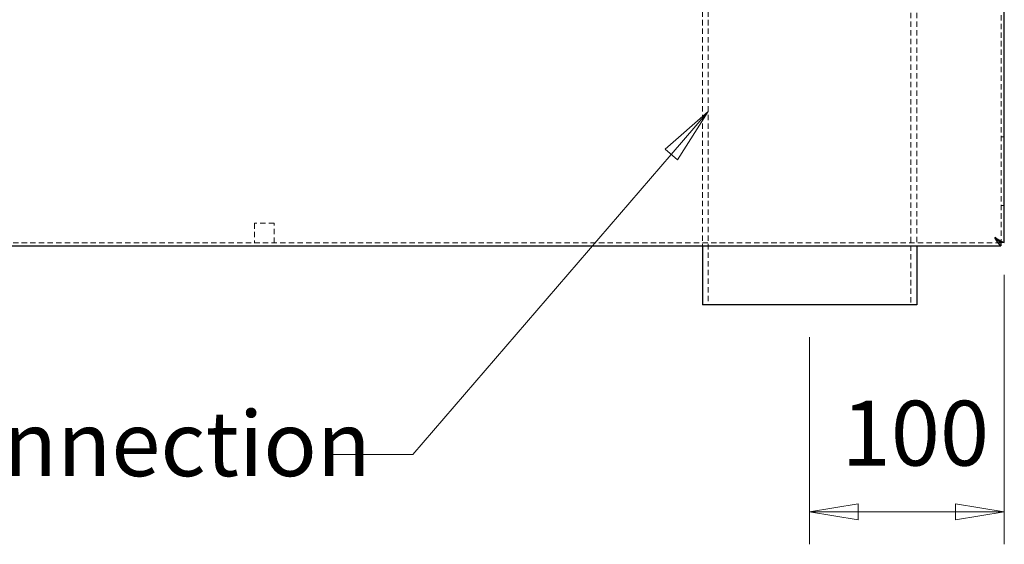
# Model space of a CAD drawing. Units: millimetres. Extents: x 1 to 176, y 1 to 200.
# Drawn here: x 73 to 103, y 4 to 20 of the extents above; entities that cross this region are included whole.
import ezdxf

# ---------------------------------------------------------------- set-up
doc = ezdxf.new("R2010")
doc.units = ezdxf.units.MM
doc.linetypes.add('DASHED', pattern=[0.2068, 0.1655, -0.0413])
for name, color, linetype, lineweight in [('Dimensions(DATA)', 7, 'Continuous', 18), ('Hidden Edges(DATA)', 7, 'DASHED', 18), ('Symbols(ISO)', 7, 'Continuous', 25), ('Visible Edges(DATA)', 7, 'Continuous', 25)]:
    doc.layers.add(name, color=color, linetype=linetype, lineweight=lineweight)
doc.styles.add('DATA layout', font='arial.ttf')

# ---------------------------------------------------------------- blocks, each defined once
blk = doc.blocks.new('Leader Text3')
at = {"layer": 'Symbols(ISO)', "color": 7, "linetype": 'Continuous', "lineweight": 18}
for p, q in [((94.119, 17.273), (92.787, 16.11)), ((92.976, 15.947), (94.119, 17.273)), ((93.166, 15.784), (94.119, 17.273)), ((92.787, 16.11), (93.166, 15.784)), ((92.976, 15.947), (85.012, 6.703)), ((85.012, 6.703), (82.512, 6.703))]:
    blk.add_line(p, q, dxfattribs=at)
at = {"layer": 'Symbols(ISO)', "color": 7, "linetype": 'Continuous', "lineweight": 18, "flags": 128}
blk.add_lwpolyline([(93.166, 15.784), (94.119, 17.273)], dxfattribs=at)
at = {"layer": 'Symbols(ISO)', "color": 7}
blk.add_solid([(93.166, 15.784), (94.119, 17.273), (92.787, 16.11), (93.166, 15.784)], dxfattribs=at)
at = {"layer": 'Symbols(ISO)', "color": 250, "insert": (50.447, 5.408), "char_height": 2, "attachment_point": 7, "style": 'DATA layout'}
blk.add_mtext('"S" trap waste connection', dxfattribs=at)

msp = doc.modelspace()

# ---------------------------------------------------------------- linework, layer by layer
at = {"layer": 'Dimensions(DATA)', "color": 250, "linetype": 'Continuous', "lineweight": 18}
for p, q in [((103.239, 12.237), (103.239, 3.932)), ((97.239, 10.316), (97.239, 3.932)), ((98.739, 5.182), (97.239, 4.932)), ((98.739, 4.682), (98.739, 5.182)), ((103.239, 4.932), (101.739, 5.182)), ((101.739, 5.182), (101.739, 4.682)), ((98.739, 4.932), (97.239, 4.932)), ((97.239, 4.932), (98.739, 4.682)), ((101.739, 4.932), (98.739, 4.932)), ((101.739, 4.932), (103.239, 4.932)), ((101.739, 4.682), (103.239, 4.932))]:
    msp.add_line(p, q, dxfattribs=at)
at = {"layer": 'Dimensions(DATA)', "color": 250, "linetype": 'Continuous', "lineweight": 18, "flags": 128}
for points in [[(98.739, 5.182), (97.239, 4.932)], [(101.739, 4.682), (103.239, 4.932)]]:
    msp.add_lwpolyline(points, dxfattribs=at)
at = {"layer": 'Dimensions(DATA)', "color": 250}
for points in [[(98.739, 5.182), (97.239, 4.932), (98.739, 4.682), (98.739, 5.182)], [(101.739, 4.682), (103.239, 4.932), (101.739, 5.182), (101.739, 4.682)]]:
    msp.add_solid(points, dxfattribs=at)
at = {"layer": 'Hidden Edges(DATA)'}
for p, q in [((103.143, 55.285), (103.143, 13.237)), ((100.359, 26.946), (100.359, 11.316)), ((100.539, 26.946), (100.539, 13.128)), ((93.939, 26.196), (93.939, 13.128)), ((94.119, 26.196), (94.119, 11.316)), ((103.239, 16.488), (103.143, 16.488)), ((103.239, 14.375), (103.143, 14.375)), ((80.739, 13.824), (80.139, 13.824)), ((80.139, 13.824), (80.139, 13.224)), ((80.739, 13.224), (80.739, 13.824)), ((102.949, 13.378), (102.963, 13.392)), ((102.949, 13.365), (102.949, 13.378)), ((102.963, 13.392), (102.963, 13.378)), ((103.129, 13.224), (71.439, 13.224)), ((103.239, 13.237), (103.143, 13.237))]:
    msp.add_line(p, q, dxfattribs=at)
for points in [[(102.956, 13.372), (102.954, 13.374), (102.951, 13.376), (102.949, 13.378)], [(103.003, 13.353), (102.99, 13.365), (102.976, 13.379), (102.963, 13.392)], [(102.989, 13.366), (102.998, 13.357), (103.01, 13.348), (103.025, 13.339)], [(102.989, 13.366), (102.998, 13.357), (103.01, 13.348), (103.025, 13.339)], [(103.141, 13.237), (103.141, 13.237), (103.141, 13.237), (103.141, 13.237)], [(103.143, 13.237), (103.143, 13.237), (103.142, 13.237), (103.141, 13.237)]]:
    msp.add_open_spline(points, degree=3, dxfattribs=at)
at = {"layer": 'Visible Edges(DATA)'}
for p, q in [((103.239, 13.237), (103.239, 55.285)), ((102.963, 13.378), (102.949, 13.365)), ((71.439, 13.128), (103.129, 13.128)), ((93.939, 13.128), (93.939, 11.316)), ((100.539, 13.128), (100.539, 11.316)), ((103.129, 13.224), (103.129, 13.128)), ((100.539, 11.316), (93.939, 11.316))]:
    msp.add_line(p, q, dxfattribs=at)
for points in [[(102.949, 13.365), (103.021, 13.256), (103.097, 13.152), (103.122, 13.131)], [(103.129, 13.224), (103.116, 13.224), (103.035, 13.295), (102.956, 13.372)], [(103.122, 13.131), (103.125, 13.129), (103.128, 13.128), (103.129, 13.128)], [(103.232, 13.235), (103.203, 13.236), (103.172, 13.237), (103.141, 13.237)], [(103.236, 13.235), (103.238, 13.236), (103.239, 13.237), (103.239, 13.237)]]:
    msp.add_open_spline(points, degree=3, dxfattribs=at)
for points, knots in [([(102.963, 13.378), (103.037, 13.331), (103.111, 13.287), (103.165, 13.26), (103.201, 13.242), (103.228, 13.233), (103.236, 13.235)], [-1, -1, -1, -1, -0.398693, -0.398693, -0.398693, 0, 0, 0, 0]), ([(103.141, 13.237), (103.133, 13.237), (103.099, 13.265), (103.057, 13.303), (103.04, 13.318), (103.021, 13.335), (103.003, 13.353)], [0.0021842, 0.0021842, 0.0021842, 0.0021842, 0.5940021, 0.5940021, 0.5940021, 0.8325987, 0.8325987, 0.8325987, 0.8325987])]:
    msp.add_open_spline(points, degree=3, knots=knots, dxfattribs=at)

# ---------------------------------------------------------------- block references
at = {"layer": 'Symbols(ISO)'}
msp.add_blockref('Leader Text3', (0, 0), dxfattribs=at)

# ---------------------------------------------------------------- texts
at = {"layer": 'Dimensions(DATA)', "color": 250, "insert": (98.227, 5.732), "char_height": 2, "attachment_point": 7, "style": 'DATA layout'}
msp.add_mtext('100', dxfattribs=at)

doc.saveas('drawing.dxf')
